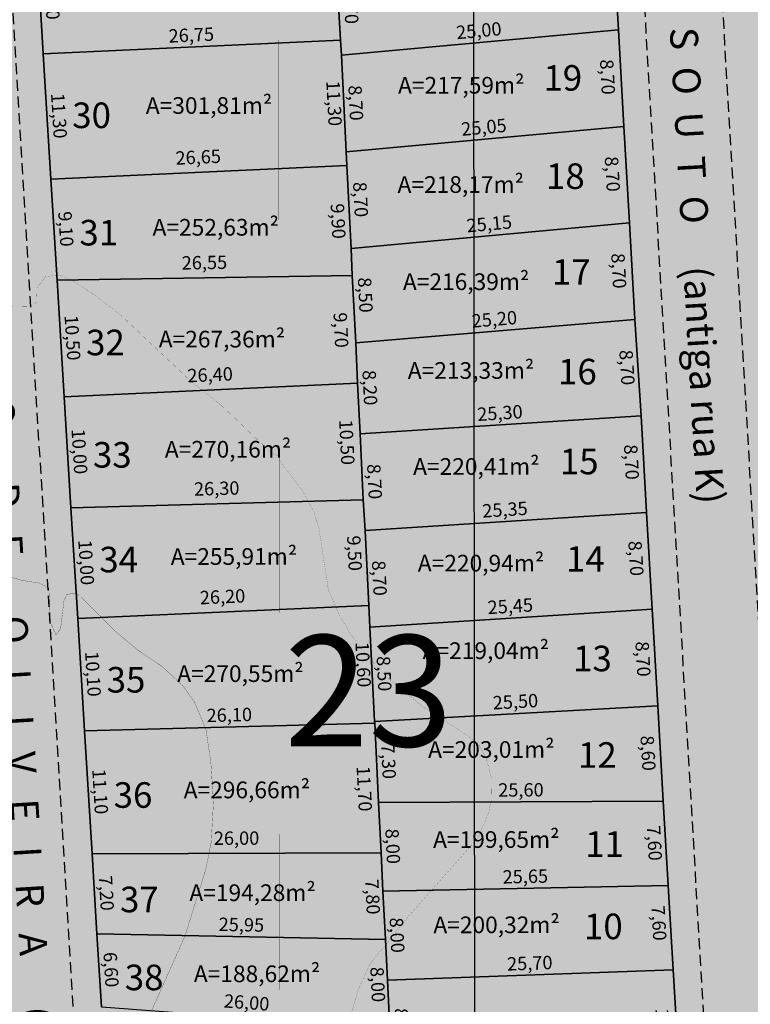
# Model space of a CAD drawing. Units: millimetres. Extents: x 187936 to 191541, y 1679407 to 1682605.
# Drawn here: x 190327 to 190393, y 1680653 to 1680742 of the extents above; entities that cross this region are included whole.
import ezdxf
from ezdxf.enums import TextEntityAlignment as Align

# ---------------------------------------------------------------- set-up
doc = ezdxf.new("R2010")
doc.units = ezdxf.units.MM
doc.header["$MEASUREMENT"] = 0
doc.linetypes.add('DASHED', pattern=[0.75, 0.5, -0.25])
for name, color, linetype in [('U-coordenadas', 21, 'Continuous'), ('U-hachura_matrícula', 254, 'Continuous'), ('U-lotes', 1, 'Continuous'), ('U-lotes cotas', 40, 'Continuous'), ('U-lotes número', 21, 'Continuous'), ('U-lotes área', 3, 'Continuous'), ('U-quadra texto', 254, 'Continuous'), ('U-quadras', 1, 'Continuous'), ('U-textos ruas', 7, 'Continuous'), ('U-traçado viário', 2, 'DASHED'), ('U_altimetria', 252, 'Continuous'), ('V-CURVA_DE_NIVEL', 251, 'Continuous'), ('V-CURVA_MESTRA', 251, 'Continuous'), ('V-PREDIO', 253, 'Continuous'), ('X-LIMITE_5000', 253, 'Continuous')]:
    doc.layers.add(name, color=color, linetype=linetype)
doc.styles.add('Arial', font='arial.ttf')
doc.styles.get("Standard").update_dxf_attribs({"font": 'ariblk.ttf'})
doc.dimstyles.new('santa rosa lotes', dxfattribs={"dimtxt": 1.2, "dimasz": 1, "dimexe": 1.24, "dimexo": 0.625, "dimgap": 0.2, "dimtad": 1, "dimzin": 1, "dimtxsty": 'Arial', "dimblk": 'NONE', "dimcen": 0, "dimse1": 1, "dimse2": 1, "dimsd1": 1, "dimsd2": 1, "dimadec": 0, "dimazin": 0, "dimtfac": 1, "dimtmove": 0, "dimatfit": 3, "dimldrblk": 'NONE', "dimfxl": 1, "dimarcsym": 0})

# ---------------------------------------------------------------- blocks, each defined once
blk = doc.blocks.new('704YIIIP')
at = {"layer": 'X-LIMITE_5000', "const_width": 0.01}
blk.add_lwpolyline([(191315.864, 1679834.89), (191315.86, 1679834.89), (190833.41, 1679834.5), (190350.96, 1679834.09), (190350.47, 1680388.36), (190349.99, 1680942.64), (190349.5, 1681496.646)], dxfattribs=at)
blk = doc.blocks.new('XIV')
at = {"layer": 'V-PREDIO', "const_width": 0.02}
blk.add_lwpolyline([(190350.22, 1680677.05), (190350.22, 1680677.58)], dxfattribs=at)
at = {"layer": 'X-LIMITE_5000', "const_width": 0.01}
for points in [[(190350.16, 1680748.37), (190350.17, 1680739.5)], [(190350.17, 1680739.5), (190350.18, 1680728.04)], [(190350.18, 1680728.04), (190350.19, 1680708.65)], [(190350.19, 1680708.65), (190350.22, 1680677.58)], [(190350.22, 1680677.05), (190350.23, 1680666.28)], [(190350.23, 1680666.28), (190350.24, 1680659.28)], [(190350.24, 1680659.28), (190350.24, 1680651.21)]]:
    blk.add_lwpolyline(points, dxfattribs=at)
blk = doc.blocks.new('*D2054')
at = {"layer": 'U-lotes cotas', "color": 0, "ltscale": 2, "transparency": 16777216, "insert": (190334.936, 1680656.176), "char_height": 1.2, "attachment_point": 5, "rotation": 273.48795, "style": 'Arial'}
blk.add_mtext('6,60', dxfattribs=at)
blk = doc.blocks.new('_None')
blk = doc.blocks.new('*D2055')
at = {"layer": 'U-lotes cotas', "color": 0, "ltscale": 2, "transparency": 16777216, "insert": (190334.516, 1680663.061), "char_height": 1.2, "attachment_point": 5, "rotation": 273.48795, "style": 'Arial'}
blk.add_mtext('7,20', dxfattribs=at)
blk = doc.blocks.new('*D2056')
at = {"layer": 'U-lotes cotas', "color": 0, "ltscale": 2, "transparency": 16777216, "insert": (190333.96, 1680672.19), "char_height": 1.2, "attachment_point": 5, "rotation": 273.48795, "style": 'Arial'}
blk.add_mtext('11,10', dxfattribs=at)
blk = doc.blocks.new('*D2057')
at = {"layer": 'U-lotes cotas', "color": 0, "ltscale": 2, "transparency": 16777216, "insert": (190333.315, 1680682.769), "char_height": 1.2, "attachment_point": 5, "rotation": 273.48795, "style": 'Arial'}
blk.add_mtext('10,10', dxfattribs=at)
blk = doc.blocks.new('*D2058')
at = {"layer": 'U-lotes cotas', "color": 0, "ltscale": 2, "transparency": 16777216, "insert": (190332.704, 1680692.8), "char_height": 1.2, "attachment_point": 5, "rotation": 273.48795, "style": 'Arial'}
blk.add_mtext('10,00', dxfattribs=at)
blk = doc.blocks.new('*D2059')
at = {"layer": 'U-lotes cotas', "color": 0, "ltscale": 2, "transparency": 16777216, "insert": (190332.095, 1680702.782), "char_height": 1.2, "attachment_point": 5, "rotation": 273.48795, "style": 'Arial'}
blk.add_mtext('10,00', dxfattribs=at)
blk = doc.blocks.new('*D2060')
at = {"layer": 'U-lotes cotas', "color": 0, "ltscale": 2, "transparency": 16777216, "insert": (190331.472, 1680713.013), "char_height": 1.2, "attachment_point": 5, "rotation": 273.48795, "style": 'Arial'}
blk.add_mtext('10,50', dxfattribs=at)
blk = doc.blocks.new('*D2061')
at = {"layer": 'U-lotes cotas', "color": 0, "ltscale": 2, "transparency": 16777216, "insert": (190330.876, 1680722.794), "char_height": 1.2, "attachment_point": 5, "rotation": 273.48795, "style": 'Arial'}
blk.add_mtext('9,10', dxfattribs=at)
blk = doc.blocks.new('*D2062')
at = {"layer": 'U-lotes cotas', "color": 0, "ltscale": 2, "transparency": 16777216, "insert": (190330.255, 1680732.977), "char_height": 1.2, "attachment_point": 5, "rotation": 273.48795, "style": 'Arial'}
blk.add_mtext('11,30', dxfattribs=at)
blk = doc.blocks.new('*D2063')
at = {"layer": 'U-lotes cotas', "color": 0, "ltscale": 2, "transparency": 16777216, "insert": (190329.631, 1680743.208), "char_height": 1.2, "attachment_point": 5, "rotation": 273.48795, "style": 'Arial'}
blk.add_mtext('9,20', dxfattribs=at)
blk = doc.blocks.new('*D2076')
at = {"layer": 'U-lotes cotas', "color": 0, "ltscale": 2, "transparency": 16777216, "insert": (190384.598, 1680650.643), "char_height": 1.2, "attachment_point": 5, "rotation": 273.50326, "style": 'Arial'}
blk.add_mtext('11,00', dxfattribs=at)
blk = doc.blocks.new('*D2077')
at = {"layer": 'U-lotes cotas', "color": 0, "ltscale": 2, "transparency": 16777216, "insert": (190384.197, 1680660.372), "char_height": 1.2, "attachment_point": 5, "rotation": 273.2719, "style": 'Arial'}
blk.add_mtext('7,60', dxfattribs=at)
blk = doc.blocks.new('*D2078')
at = {"layer": 'U-lotes cotas', "color": 0, "ltscale": 2, "transparency": 16777216, "insert": (190383.796, 1680667.563), "char_height": 1.2, "attachment_point": 5, "rotation": 273.30221, "style": 'Arial'}
blk.add_mtext('7,60', dxfattribs=at)
blk = doc.blocks.new('*D2079')
at = {"layer": 'U-lotes cotas', "color": 0, "ltscale": 2, "transparency": 16777216, "insert": (190383.223, 1680675.648), "char_height": 1.2, "attachment_point": 5, "rotation": 273.38657, "style": 'Arial'}
blk.add_mtext('8,60', dxfattribs=at)
blk = doc.blocks.new('*D2080')
at = {"layer": 'U-lotes cotas', "color": 0, "ltscale": 2, "transparency": 16777216, "insert": (190382.765, 1680684.118), "char_height": 1.2, "attachment_point": 5, "rotation": 273.21528, "style": 'Arial'}
blk.add_mtext('8,70', dxfattribs=at)
blk = doc.blocks.new('*D2081')
at = {"layer": 'U-lotes cotas', "color": 0, "ltscale": 2, "transparency": 16777216, "insert": (190382.135, 1680693.168), "char_height": 1.2, "attachment_point": 5, "rotation": 273.47873, "style": 'Arial'}
blk.add_mtext('8,70', dxfattribs=at)
blk = doc.blocks.new('*D2082')
at = {"layer": 'U-lotes cotas', "color": 0, "ltscale": 2, "transparency": 16777216, "insert": (190381.734, 1680701.828), "char_height": 1.2, "attachment_point": 5, "rotation": 273.14945, "style": 'Arial'}
blk.add_mtext('8,70', dxfattribs=at)
blk = doc.blocks.new('*D2083')
at = {"layer": 'U-lotes cotas', "color": 0, "ltscale": 2, "transparency": 16777216, "insert": (190381.332, 1680710.333), "char_height": 1.2, "attachment_point": 5, "rotation": 273.61055, "style": 'Arial'}
blk.add_mtext('8,70', dxfattribs=at)
blk = doc.blocks.new('*D2084')
at = {"layer": 'U-lotes cotas', "color": 0, "ltscale": 2, "transparency": 16777216, "insert": (190380.588, 1680719.029), "char_height": 1.2, "attachment_point": 5, "rotation": 273.21535, "style": 'Arial'}
blk.add_mtext('8,70', dxfattribs=at)
blk = doc.blocks.new('*D2085')
at = {"layer": 'U-lotes cotas', "color": 0, "ltscale": 2, "transparency": 16777216, "insert": (190380.015, 1680727.735), "char_height": 1.2, "attachment_point": 5, "rotation": 273.47866, "style": 'Arial'}
blk.add_mtext('8,70', dxfattribs=at)
blk = doc.blocks.new('*D2086')
at = {"layer": 'U-lotes cotas', "color": 0, "ltscale": 2, "transparency": 16777216, "insert": (190379.282, 1680745.209), "char_height": 1.2, "attachment_point": 5, "rotation": 273.41283, "style": 'Arial'}
blk.add_mtext('8,70', dxfattribs=at)
blk = doc.blocks.new('*D2087')
at = {"layer": 'U-lotes cotas', "color": 0, "ltscale": 2, "transparency": 16777216, "insert": (190379.575, 1680736.464), "char_height": 1.2, "attachment_point": 5, "rotation": 273.14959, "style": 'Arial'}
blk.add_mtext('8,70', dxfattribs=at)
blk = doc.blocks.new('*D2125')
at = {"layer": 'U-lotes cotas', "color": 0, "ltscale": 2, "transparency": 16777216, "insert": (190361.081, 1680651.129), "char_height": 1.2, "attachment_point": 5, "rotation": 272.78169, "style": 'Arial'}
blk.add_mtext('8,30', dxfattribs=at)
blk = doc.blocks.new('*D2126')
at = {"layer": 'U-lotes cotas', "color": 0, "ltscale": 2, "transparency": 16777216, "insert": (190358.914, 1680654.842), "char_height": 1.2, "attachment_point": 5, "rotation": 272.84003, "style": 'Arial'}
blk.add_mtext('8,00', dxfattribs=at)
blk = doc.blocks.new('*D2127')
at = {"layer": 'U-lotes cotas', "color": 0, "ltscale": 2, "transparency": 16777216, "insert": (190360.654, 1680659.28), "char_height": 1.2, "attachment_point": 5, "rotation": 272.84003, "style": 'Arial'}
blk.add_mtext('8,00', dxfattribs=at)
blk = doc.blocks.new('*D2128')
at = {"layer": 'U-lotes cotas', "color": 0, "ltscale": 2, "transparency": 16777216, "insert": (190358.452, 1680662.729), "char_height": 1.2, "attachment_point": 5, "rotation": 272.76664, "style": 'Arial'}
blk.add_mtext('7,80', dxfattribs=at)
blk = doc.blocks.new('*D2129')
at = {"layer": 'U-lotes cotas', "color": 0, "ltscale": 2, "transparency": 16777216, "insert": (190360.263, 1680667.269), "char_height": 1.2, "attachment_point": 5, "rotation": 272.76848, "style": 'Arial'}
blk.add_mtext('8,00', dxfattribs=at)
blk = doc.blocks.new('*D2130')
at = {"layer": 'U-lotes cotas', "color": 0, "ltscale": 2, "transparency": 16777216, "insert": (190372.342, 1680664.411), "char_height": 1.2, "attachment_point": 5, "rotation": 1.16819, "style": 'Arial'}
blk.add_mtext('25,65', dxfattribs=at)
blk = doc.blocks.new('*D2131')
at = {"layer": 'U-lotes cotas', "color": 0, "ltscale": 2, "transparency": 16777216, "insert": (190372.743, 1680656.611), "char_height": 1.2, "attachment_point": 5, "rotation": 2.05676, "style": 'Arial'}
blk.add_mtext('25,70', dxfattribs=at)
blk = doc.blocks.new('*D2132')
at = {"layer": 'U-lotes cotas', "color": 0, "ltscale": 2, "transparency": 16777216, "insert": (190347.273, 1680653.077), "char_height": 1.2, "attachment_point": 5, "rotation": 355.74902, "style": 'Arial'}
blk.add_mtext('26,00', dxfattribs=at)
blk = doc.blocks.new('*D2133')
at = {"layer": 'U-lotes cotas', "color": 0, "ltscale": 2, "transparency": 16777216, "insert": (190346.807, 1680660.072), "char_height": 1.2, "attachment_point": 5, "rotation": 358.84037, "style": 'Arial'}
blk.add_mtext('25,95', dxfattribs=at)
blk = doc.blocks.new('*D2134')
at = {"layer": 'U-lotes cotas', "color": 0, "ltscale": 2, "transparency": 16777216, "insert": (190346.373, 1680667.857), "char_height": 1.2, "attachment_point": 5, "rotation": 0.17999, "style": 'Arial'}
blk.add_mtext('26,00', dxfattribs=at)
blk = doc.blocks.new('*D2135')
at = {"layer": 'U-lotes cotas', "color": 0, "ltscale": 2, "transparency": 16777216, "insert": (190357.708, 1680672.451), "char_height": 1.2, "attachment_point": 5, "rotation": 272.88893, "style": 'Arial'}
blk.add_mtext('11,70', dxfattribs=at)
blk = doc.blocks.new('*D2136')
at = {"layer": 'U-lotes cotas', "color": 0, "ltscale": 2, "transparency": 16777216, "insert": (190371.944, 1680672.199), "char_height": 1.2, "attachment_point": 5, "rotation": 0.26283, "style": 'Arial'}
blk.add_mtext('25,60', dxfattribs=at)
blk = doc.blocks.new('*D2137')
at = {"layer": 'U-lotes cotas', "color": 0, "ltscale": 2, "transparency": 16777216, "insert": (190371.457, 1680680.138), "char_height": 1.2, "attachment_point": 5, "rotation": 3.18167, "style": 'Arial'}
blk.add_mtext('25,50', dxfattribs=at)
blk = doc.blocks.new('*D2138')
at = {"layer": 'U-lotes cotas', "color": 0, "ltscale": 2, "transparency": 16777216, "insert": (190345.725, 1680678.939), "char_height": 1.2, "attachment_point": 5, "rotation": 1.5191, "style": 'Arial'}
blk.add_mtext('26,10', dxfattribs=at)
blk = doc.blocks.new('*D2139')
at = {"layer": 'U-lotes cotas', "color": 0, "ltscale": 2, "transparency": 16777216, "insert": (190357.605, 1680683.612), "char_height": 1.2, "attachment_point": 5, "rotation": 272.84003, "style": 'Arial'}
blk.add_mtext('10,60', dxfattribs=at)
blk = doc.blocks.new('*D2140')
at = {"layer": 'U-lotes cotas', "color": 0, "ltscale": 2, "transparency": 16777216, "insert": (190359.487, 1680682.801), "char_height": 1.2, "attachment_point": 5, "rotation": 272.84003, "style": 'Arial'}
blk.add_mtext('8,50', dxfattribs=at)
blk = doc.blocks.new('*D2141')
at = {"layer": 'U-lotes cotas', "color": 0, "ltscale": 2, "transparency": 16777216, "insert": (190370.996, 1680688.724), "char_height": 1.2, "attachment_point": 5, "rotation": 3.62921, "style": 'Arial'}
blk.add_mtext('25,45', dxfattribs=at)
blk = doc.blocks.new('*D2142')
at = {"layer": 'U-lotes cotas', "color": 0, "ltscale": 2, "transparency": 16777216, "insert": (190345.118, 1680689.572), "char_height": 1.2, "attachment_point": 5, "rotation": 2.61891, "style": 'Arial'}
blk.add_mtext('26,20', dxfattribs=at)
blk = doc.blocks.new('*D2143')
at = {"layer": 'U-lotes cotas', "color": 0, "ltscale": 2, "transparency": 16777216, "insert": (190359.884, 1680674.912), "char_height": 1.2, "attachment_point": 5, "rotation": 272.91843, "style": 'Arial'}
blk.add_mtext('7,30', dxfattribs=at)
blk = doc.blocks.new('*D2144')
at = {"layer": 'U-lotes cotas', "color": 0, "ltscale": 2, "transparency": 16777216, "insert": (190359.061, 1680691.39), "char_height": 1.2, "attachment_point": 5, "rotation": 272.84003, "style": 'Arial'}
blk.add_mtext('8,70', dxfattribs=at)
blk = doc.blocks.new('*D2145')
at = {"layer": 'U-lotes cotas', "color": 0, "ltscale": 2, "transparency": 16777216, "insert": (190356.827, 1680693.633), "char_height": 1.2, "attachment_point": 5, "rotation": 272.96062, "style": 'Arial'}
blk.add_mtext('9,50', dxfattribs=at)
blk = doc.blocks.new('*D2146')
at = {"layer": 'U-lotes cotas', "color": 0, "ltscale": 2, "transparency": 16777216, "insert": (190370.516, 1680697.411), "char_height": 1.2, "attachment_point": 5, "rotation": 3.63098, "style": 'Arial'}
blk.add_mtext('25,35', dxfattribs=at)
blk = doc.blocks.new('*D2147')
at = {"layer": 'U-lotes cotas', "color": 0, "ltscale": 2, "transparency": 16777216, "insert": (190344.592, 1680699.307), "char_height": 1.2, "attachment_point": 5, "rotation": 1.5333, "style": 'Arial'}
blk.add_mtext('26,30', dxfattribs=at)
blk = doc.blocks.new('*D2148')
at = {"layer": 'U-lotes cotas', "color": 0, "ltscale": 2, "transparency": 16777216, "insert": (190370.062, 1680706.099), "char_height": 1.2, "attachment_point": 5, "rotation": 3.63276, "style": 'Arial'}
blk.add_mtext('25,30', dxfattribs=at)
blk = doc.blocks.new('*D2149')
at = {"layer": 'U-lotes cotas', "color": 0, "ltscale": 2, "transparency": 16777216, "insert": (190356.139, 1680703.614), "char_height": 1.2, "attachment_point": 5, "rotation": 272.84006, "style": 'Arial'}
blk.add_mtext('10,50', dxfattribs=at)
blk = doc.blocks.new('*D2150')
at = {"layer": 'U-lotes cotas', "color": 0, "ltscale": 2, "transparency": 16777216, "insert": (190358.63, 1680700.079), "char_height": 1.2, "attachment_point": 5, "rotation": 272.84003, "style": 'Arial'}
blk.add_mtext('8,70', dxfattribs=at)
blk = doc.blocks.new('*D2151')
at = {"layer": 'U-lotes cotas', "color": 0, "ltscale": 2, "transparency": 16777216, "insert": (190358.211, 1680708.519), "char_height": 1.2, "attachment_point": 5, "rotation": 272.84003, "style": 'Arial'}
blk.add_mtext('8,20', dxfattribs=at)
blk = doc.blocks.new('*D2152')
at = {"layer": 'U-lotes cotas', "color": 0, "ltscale": 2, "transparency": 16777216, "insert": (190344.004, 1680709.541), "char_height": 1.2, "attachment_point": 5, "rotation": 2.62357, "style": 'Arial'}
blk.add_mtext('26,40', dxfattribs=at)
blk = doc.blocks.new('*D2153')
at = {"layer": 'U-lotes cotas', "color": 0, "ltscale": 2, "transparency": 16777216, "insert": (190369.567, 1680714.532), "char_height": 1.2, "attachment_point": 5, "rotation": 4.76055, "style": 'Arial'}
blk.add_mtext('25,20', dxfattribs=at)
blk = doc.blocks.new('*D2154')
at = {"layer": 'U-lotes cotas', "color": 0, "ltscale": 2, "transparency": 16777216, "insert": (190355.606, 1680713.701), "char_height": 1.2, "attachment_point": 5, "rotation": 272.78092, "style": 'Arial'}
blk.add_mtext('9,70', dxfattribs=at)
blk = doc.blocks.new('*D2155')
at = {"layer": 'U-lotes cotas', "color": 0, "ltscale": 2, "transparency": 16777216, "insert": (190357.798, 1680716.859), "char_height": 1.2, "attachment_point": 5, "rotation": 272.84003, "style": 'Arial'}
blk.add_mtext('8,50', dxfattribs=at)
blk = doc.blocks.new('*D2156')
at = {"layer": 'U-lotes cotas', "color": 0, "ltscale": 2, "transparency": 16777216, "insert": (190369.105, 1680723.119), "char_height": 1.2, "attachment_point": 5, "rotation": 5.22075, "style": 'Arial'}
blk.add_mtext('25,15', dxfattribs=at)
blk = doc.blocks.new('*D2157')
at = {"layer": 'U-lotes cotas', "color": 0, "ltscale": 2, "transparency": 16777216, "insert": (190343.486, 1680719.626), "char_height": 1.2, "attachment_point": 5, "rotation": 0.90083, "style": 'Arial'}
blk.add_mtext('26,55', dxfattribs=at)
blk = doc.blocks.new('*D2158')
at = {"layer": 'U-lotes cotas', "color": 0, "ltscale": 2, "transparency": 16777216, "insert": (190355.355, 1680723.501), "char_height": 1.2, "attachment_point": 5, "rotation": 272.78219, "style": 'Arial'}
blk.add_mtext('9,90', dxfattribs=at)
blk = doc.blocks.new('*D2159')
at = {"layer": 'U-lotes cotas', "color": 0, "ltscale": 2, "transparency": 16777216, "insert": (190357.372, 1680725.447), "char_height": 1.2, "attachment_point": 5, "rotation": 272.84003, "style": 'Arial'}
blk.add_mtext('8,70', dxfattribs=at)
blk = doc.blocks.new('*D2160')
at = {"layer": 'U-lotes cotas', "color": 0, "ltscale": 2, "transparency": 16777216, "insert": (190368.625, 1680731.804), "char_height": 1.2, "attachment_point": 5, "rotation": 5.23605, "style": 'Arial'}
blk.add_mtext('25,05', dxfattribs=at)
blk = doc.blocks.new('*D2161')
at = {"layer": 'U-lotes cotas', "color": 0, "ltscale": 2, "transparency": 16777216, "insert": (190342.932, 1680729.111), "char_height": 1.2, "attachment_point": 5, "rotation": 2.62806, "style": 'Arial'}
blk.add_mtext('26,65', dxfattribs=at)
blk = doc.blocks.new('*D2162')
at = {"layer": 'U-lotes cotas', "color": 0, "ltscale": 2, "transparency": 16777216, "insert": (190368.17, 1680740.493), "char_height": 1.2, "attachment_point": 5, "rotation": 5.24388, "style": 'Arial'}
blk.add_mtext('25,00', dxfattribs=at)
blk = doc.blocks.new('*D2163')
at = {"layer": 'U-lotes cotas', "color": 0, "ltscale": 2, "transparency": 16777216, "insert": (190342.312, 1680740.094), "char_height": 1.2, "attachment_point": 5, "rotation": 2.62997, "style": 'Arial'}
blk.add_mtext('26,75', dxfattribs=at)
blk = doc.blocks.new('*D2164')
at = {"layer": 'U-lotes cotas', "color": 0, "ltscale": 2, "transparency": 16777216, "insert": (190354.989, 1680734.093), "char_height": 1.2, "attachment_point": 5, "rotation": 272.94934, "style": 'Arial'}
blk.add_mtext('11,30', dxfattribs=at)
blk = doc.blocks.new('*D2165')
at = {"layer": 'U-lotes cotas', "color": 0, "ltscale": 2, "transparency": 16777216, "insert": (190356.941, 1680734.134), "char_height": 1.2, "attachment_point": 5, "rotation": 272.84003, "style": 'Arial'}
blk.add_mtext('8,70', dxfattribs=at)
blk = doc.blocks.new('*D2167')
at = {"layer": 'U-lotes cotas', "color": 0, "ltscale": 2, "transparency": 16777216, "insert": (190354.494, 1680744.128), "char_height": 1.2, "attachment_point": 5, "rotation": 273.13237, "style": 'Arial'}
blk.add_mtext('8,80', dxfattribs=at)
blk = doc.blocks.new('*D2168')
at = {"layer": 'U-lotes cotas', "color": 0, "ltscale": 2, "transparency": 16777216, "insert": (190356.51, 1680742.821), "char_height": 1.2, "attachment_point": 5, "rotation": 272.84003, "style": 'Arial'}
blk.add_mtext('8,70', dxfattribs=at)
blk = doc.blocks.new('704YIIIA')
at = {"layer": 'V-CURVA_DE_NIVEL', "const_width": 0.01}
blk.add_lwpolyline([(190356.63, 1680652.05), (190357.36, 1680654.49), (190358.37, 1680656.68), (190361.89, 1680661.05), (190368.1, 1680668.06), (190369.07, 1680670.36), (190369.28, 1680671.43), (190369.32, 1680673.31), (190368.81, 1680675.24), (190368.21, 1680676.32), (190367.16, 1680677.23), (190362.96, 1680679.96), (190360.04, 1680682.34), (190358.13, 1680684.37), (190356.59, 1680686.43), (190355.6, 1680688.11), (190354.64, 1680690.29), (190353.8, 1680695.74), (190353.33, 1680697.37), (190352.28, 1680699.3), (190350.2, 1680702.02)], dxfattribs=at)
blk = doc.blocks.new('altimetria')
at = {"layer": 'V-CURVA_DE_NIVEL', "const_width": 0.01}
blk.add_lwpolyline([(190322.19, 1680728.51), (190322.58, 1680723.6), (190324.01, 1680719.01), (190324.09, 1680718.41), (190323.9, 1680716.85), (190324.15, 1680716.36), (190324.95, 1680715.92), (190325.56, 1680715.82), (190327.72, 1680715.87), (190328.44, 1680716.22), (190328.39, 1680717.46), (190329.19, 1680718.53), (190330.43, 1680718.65), (190331.58, 1680718.18), (190333.43, 1680716.99), (190335.98, 1680715.04), (190342.08, 1680709.28), (190344.96, 1680706.98), (190349.28, 1680702.87), (190350.2, 1680702.32)], dxfattribs=at)
at = {"layer": 'V-CURVA_MESTRA', "const_width": 0.02}
blk.add_lwpolyline([(190338.76, 1680652.56), (190341.73, 1680659.19), (190343.61, 1680665.21), (190344.09, 1680667.64), (190344.3, 1680671.21), (190344.06, 1680674.84), (190343.61, 1680677.84), (190342.58, 1680680.26), (190341.59, 1680681.66), (190339.7, 1680683.44), (190337.51, 1680684.91), (190335.53, 1680686.57), (190331.98, 1680690.09), (190331.12, 1680689.92), (190330.85, 1680689.34), (190330.56, 1680686.89), (190330.15, 1680686.29), (190329.65, 1680687.37), (190329.49, 1680690.5), (190328.68, 1680690.95), (190327.06, 1680691.2), (190324.84, 1680691.84)], dxfattribs=at)
at = {"layer": 'X-LIMITE_5000', "const_width": 0.01}
blk.add_lwpolyline([(190349.97, 1680966.27), (190349.99, 1680942.64), (190350, 1680936.42), (190350.01, 1680920.2), (190350.02, 1680903.09), (190350.1, 1680812.97), (190350.2, 1680702.32), (190350.34, 1680541.79), (190350.36, 1680517.45), (190350.37, 1680508.49), (190350.38, 1680499.51), (190350.39, 1680487.62), (190350.4, 1680474.24), (190350.41, 1680460.19), (190350.42, 1680446.53), (190350.47, 1680388.36)], dxfattribs=at)

msp = doc.modelspace()

# ---------------------------------------------------------------- hatches: boundary and pattern name
at = {"layer": 'U-hachura_matrícula'}
h = msp.add_hatch(color=256, dxfattribs=at)
edge = h.paths.add_edge_path()
edge.add_line((190238.701, 1680032.708), (190562.157, 1680051.464))
edge.add_line((190562.157, 1680051.464), (190538.826, 1680127.986))
edge.add_line((190538.826, 1680127.986), (190537.18, 1680176.55))
edge.add_line((190537.18, 1680176.55), (190525.81, 1680385.058))
edge.add_line((190525.81, 1680385.058), (190504.98, 1680835.05))
edge.add_line((190504.98, 1680835.05), (190503.084, 1680859.893))
edge.add_line((190503.084, 1680859.893), (190500.583, 1680922.131))
edge.add_line((190500.583, 1680922.131), (190179.723, 1680902.791))
edge.add_line((190179.723, 1680902.791), (190030.11, 1680885.951))
edge.add_line((190030.11, 1680885.951), (190031.731, 1680855.996))
edge.add_line((190031.731, 1680855.996), (190033.082, 1680831.038))
edge.add_line((190033.082, 1680831.038), (190034.639, 1680819.114))
edge.add_line((190034.639, 1680819.114), (190038.979, 1680793.986))
edge.add_line((190038.979, 1680793.986), (190042.119, 1680773.731))
edge.add_line((190042.119, 1680773.731), (190048.945, 1680761.735))
edge.add_line((190048.945, 1680761.735), (190057.167, 1680751.327))
edge.add_line((190057.167, 1680751.327), (190059.043, 1680741.005))
edge.add_line((190059.043, 1680741.005), (190060.517, 1680728.643))
edge.add_line((190060.517, 1680728.643), (190061.133, 1680722.071))
edge.add_line((190061.133, 1680722.071), (190065.02, 1680713.681))
edge.add_line((190065.02, 1680713.681), (190065.832, 1680706.225))
edge.add_line((190065.832, 1680706.225), (190069.083, 1680694.883))
edge.add_line((190069.083, 1680694.883), (190070.445, 1680691.017))
edge.add_line((190070.445, 1680691.017), (190072.829, 1680684.066))
edge.add_line((190072.829, 1680684.066), (190077.067, 1680675.45))
edge.add_line((190077.067, 1680675.45), (190079.134, 1680667.411))
edge.add_line((190079.134, 1680667.411), (190081.262, 1680658.666))
edge.add_line((190081.262, 1680658.666), (190086.975, 1680642.609))
edge.add_line((190086.975, 1680642.609), (190093.559, 1680622.604))
edge.add_line((190093.559, 1680622.604), (190104.007, 1680590.354))
edge.add_line((190104.007, 1680590.354), (190105.663, 1680577.662))
edge.add_line((190105.663, 1680577.662), (190107.908, 1680567.814))
edge.add_line((190107.908, 1680567.814), (190113.13, 1680554.672))
edge.add_line((190113.13, 1680554.672), (190113.561, 1680546.175))
edge.add_line((190113.561, 1680546.175), (190115.856, 1680537.371))
edge.add_line((190115.856, 1680537.371), (190117.475, 1680525.428))
edge.add_line((190117.475, 1680525.428), (190121.464, 1680517.06))
edge.add_line((190121.464, 1680517.06), (190123.804, 1680506.414))
edge.add_line((190123.804, 1680506.414), (190124.727, 1680495.603))
edge.add_line((190124.727, 1680495.603), (190127.971, 1680487.53))
edge.add_line((190127.971, 1680487.53), (190130.422, 1680479.915))
edge.add_line((190130.422, 1680479.915), (190132.557, 1680473.091))
edge.add_line((190132.557, 1680473.091), (190133.729, 1680465.076))
edge.add_line((190133.729, 1680465.076), (190138.245, 1680455.046))
edge.add_line((190138.245, 1680455.046), (190140.728, 1680445.565))
edge.add_line((190140.728, 1680445.565), (190142.397, 1680437.741))
edge.add_line((190142.397, 1680437.741), (190143.287, 1680429.992))
edge.add_line((190143.287, 1680429.992), (190144.578, 1680422.453))
edge.add_line((190144.578, 1680422.453), (190148.166, 1680415.303))
edge.add_line((190148.166, 1680415.303), (190151.443, 1680408.836))
edge.add_line((190151.443, 1680408.836), (190155.351, 1680395.548))
edge.add_line((190155.351, 1680395.548), (190157.595, 1680387.558))
edge.add_line((190157.595, 1680387.558), (190158.803, 1680377.933))
edge.add_line((190158.803, 1680377.933), (190161.354, 1680370.721))
edge.add_line((190161.354, 1680370.721), (190160.082, 1680364.448))
edge.add_line((190160.082, 1680364.448), (190156.651, 1680353.158))
edge.add_line((190156.651, 1680353.158), (190151.495, 1680342.544))
edge.add_line((190151.495, 1680342.544), (190147.855, 1680330.069))
edge.add_line((190147.855, 1680330.069), (190155.836, 1680319.861))
edge.add_line((190155.836, 1680319.861), (190163.08, 1680294.915))
edge.add_line((190163.08, 1680294.915), (190169.835, 1680271.654))
edge.add_line((190169.835, 1680271.654), (190171.376, 1680259.673))
edge.add_line((190171.376, 1680259.673), (190177.676, 1680235.448))
edge.add_line((190177.676, 1680235.448), (190180.671, 1680220.468))
edge.add_line((190180.671, 1680220.468), (190131.573, 1680230.523))
edge.add_line((190131.573, 1680230.523), (190119.917, 1680233.378))
edge.add_line((190119.917, 1680233.378), (190008.067, 1680260.106))
edge.add_line((190008.067, 1680260.106), (189996.375, 1680262.81))
edge.add_line((189996.375, 1680262.81), (189853.076, 1680296.032))
edge.add_line((189853.076, 1680296.032), (189841.808, 1680298.619))
edge.add_line((189841.808, 1680298.619), (189693.574, 1680333.238))
edge.add_line((189693.574, 1680333.238), (189687.167, 1680310.139))
edge.add_line((189687.167, 1680310.139), (189836.001, 1680275.329))
edge.add_line((189836.001, 1680275.329), (189847.696, 1680272.641))
edge.add_line((189847.696, 1680272.641), (189991.065, 1680239.405))
edge.add_line((189991.065, 1680239.405), (190024.149, 1680231.584))
edge.add_line((190024.149, 1680231.584), (190111.204, 1680210.79))
edge.add_line((190111.204, 1680210.79), (190127.365, 1680206.895))
edge.add_line((190127.365, 1680206.895), (190146.599, 1680203.11))
edge.add_line((190146.599, 1680203.11), (190174.231, 1680197.141))
edge.add_line((190174.231, 1680197.141), (190173.195, 1680142.151))
edge.add_line((190173.195, 1680142.151), (189821.333, 1680218.265))
edge.add_line((189821.333, 1680218.265), (189829.554, 1680264.541))
edge.add_line((189829.554, 1680264.541), (189793.381, 1680272.978))
edge.add_line((189793.381, 1680272.978), (189685.403, 1680298.143))
edge.add_arc((190291.081, 1680201.426), 613.351, 170.927413, 192.789938)
edge.add_line((189692.948, 1680065.644), (189860.558, 1680072.051))
edge.add_line((189860.558, 1680072.051), (190197.327, 1680089.172))
edge.add_line((190197.327, 1680089.172), (190238.701, 1680032.708))

# ---------------------------------------------------------------- linework, layer by layer
at = {"layer": 'U-coordenadas', "color": 21, "ltscale": 2}
msp.add_line((190367.398, 1681042.526), (190368.506, 1679834.074), dxfattribs=at)
at = {"layer": 'U-lotes'}
for points in [[(190380.193, 1680749.404), (190355.295, 1680747.111), (190355.716, 1680739.788), (190355.805, 1680738.433), (190380.704, 1680740.719), (190380.193, 1680749.404)], [(190381.182, 1680732.03), (190356.236, 1680729.744), (190356.298, 1680728.502), (190356.667, 1680721.058), (190381.71, 1680723.346), (190381.182, 1680732.03)], [(190381.71, 1680723.346), (190356.667, 1680721.058), (190356.778, 1680718.614), (190357.088, 1680712.568), (190382.198, 1680714.659), (190381.71, 1680723.346)], [(190382.198, 1680714.659), (190357.088, 1680712.568), (190357.249, 1680708.926), (190357.494, 1680704.378), (190382.745, 1680705.982), (190382.198, 1680714.659)], [(190382.745, 1680705.982), (190357.494, 1680704.378), (190357.769, 1680698.438), (190357.925, 1680695.689), (190383.223, 1680697.294), (190382.745, 1680705.982)], [(190357.925, 1680695.689), (190358.26, 1680688.951), (190358.357, 1680687), (190383.751, 1680688.61), (190383.223, 1680697.294), (190357.925, 1680695.689)], [(190384.239, 1680679.926), (190358.778, 1680678.51), (190358.795, 1680678.364), (190359.149, 1680671.219), (190384.747, 1680671.337), (190384.239, 1680679.926)], [(190384.747, 1680671.337), (190359.149, 1680671.219), (190359.375, 1680666.677), (190359.536, 1680663.229), (190385.185, 1680663.752), (190384.747, 1680671.337)], [(190359.536, 1680663.229), (190359.761, 1680658.888), (190359.951, 1680655.229), (190385.619, 1680656.161), (190385.185, 1680663.752), (190359.536, 1680663.229)], [(190359.951, 1680655.229), (190360.147, 1680650.898), (190360.354, 1680646.938), (190386.291, 1680645.181), (190385.619, 1680656.161), (190359.951, 1680655.229)]]:
    msp.add_lwpolyline(points, dxfattribs=at)
for points in [[(190355.295, 1680747.111), (190355.215, 1680748.575), (190328.432, 1680747.743), (190328.992, 1680738.56), (190355.716, 1680739.788)], [(190380.704, 1680740.719), (190355.805, 1680738.433), (190356.236, 1680729.744), (190381.182, 1680732.03)], [(190355.805, 1680738.433), (190355.716, 1680739.788), (190328.992, 1680738.56), (190329.679, 1680727.281), (190356.298, 1680728.502), (190356.236, 1680729.744)], [(190356.667, 1680721.058), (190356.298, 1680728.502), (190329.679, 1680727.281), (190330.233, 1680718.196), (190356.778, 1680718.614)], [(190357.088, 1680712.568), (190356.778, 1680718.614), (190330.233, 1680718.196), (190330.872, 1680707.717), (190357.249, 1680708.926)], [(190357.494, 1680704.378), (190357.249, 1680708.926), (190330.872, 1680707.717), (190331.48, 1680697.735), (190357.769, 1680698.438)], [(190357.925, 1680695.689), (190357.769, 1680698.438), (190331.48, 1680697.735), (190332.088, 1680687.754), (190358.26, 1680688.951)], [(190358.357, 1680687), (190358.26, 1680688.951), (190332.088, 1680687.754), (190332.703, 1680677.672), (190358.795, 1680678.364), (190358.778, 1680678.51)], [(190383.751, 1680688.61), (190358.357, 1680687), (190358.778, 1680678.51), (190384.239, 1680679.926)], [(190359.149, 1680671.219), (190358.795, 1680678.364), (190332.703, 1680677.672), (190333.378, 1680666.596), (190359.375, 1680666.677)], [(190359.536, 1680663.229), (190359.375, 1680666.677), (190333.378, 1680666.596), (190333.816, 1680659.413), (190359.761, 1680658.888)], [(190359.951, 1680655.229), (190359.761, 1680658.888), (190333.816, 1680659.413), (190334.217, 1680652.826), (190360.147, 1680650.898)]]:
    msp.add_lwpolyline(points, close=True, dxfattribs=at)
at = {"layer": 'U-quadras'}
for points in [[(190380.193, 1680749.404), (190380.704, 1680740.719), (190381.182, 1680732.03), (190381.71, 1680723.346), (190382.198, 1680714.659), (190382.745, 1680705.982), (190383.223, 1680697.294), (190383.751, 1680688.61), (190384.239, 1680679.926), (190384.747, 1680671.337), (190385.185, 1680663.752), (190385.619, 1680656.161), (190386.291, 1680645.181)], [(190334.217, 1680652.826), (190333.816, 1680659.413), (190333.378, 1680666.596), (190332.703, 1680677.672), (190332.088, 1680687.754), (190331.48, 1680697.735), (190330.872, 1680707.717), (190330.233, 1680718.196), (190329.679, 1680727.281), (190328.992, 1680738.56), (190328.432, 1680747.743)]]:
    msp.add_lwpolyline(points, dxfattribs=at)
at = {"layer": 'U-traçado viário', "ltscale": 2}
for p, q in [((190399.312, 1680585.08), (190387.54, 1680786.367)), ((190392.326, 1680584.642), (190380.552, 1680785.958)), ((190323.801, 1680782.635), (190336.007, 1680581.207))]:
    msp.add_line(p, q, dxfattribs=at)

# ---------------------------------------------------------------- block references
at = {"layer": 'U_altimetria'}
msp.add_blockref('altimetria', (0, 0), dxfattribs=at)
at = {"layer": 'U_altimetria', "color": 21, "ltscale": 2}
msp.add_blockref('704YIIIA', (0, 0), dxfattribs=at)
at = {"layer": 'X-LIMITE_5000'}
msp.add_blockref('XIV', (0, 0), dxfattribs=at)
at = {"layer": 'X-LIMITE_5000', "color": 3}
msp.add_blockref('704YIIIP', (0, 0), dxfattribs=at)

# ---------------------------------------------------------------- texts
at = {"layer": 'U-lotes número'}
for s, p in [('19', (190373.967, 1680735.241)), ('30', (190331.598, 1680731.878)), ('18', (190374.2, 1680726.405)), ('31', (190332.242, 1680721.321)), ('17', (190374.734, 1680717.782)), ('32', (190332.843, 1680711.445)), ('16', (190375.279, 1680708.823)), ('33', (190333.459, 1680701.339)), ('15', (190375.441, 1680700.739)), ('34', (190334.033, 1680691.921)), ('14', (190375.997, 1680691.973)), ('13', (190376.632, 1680683.022)), ('35', (190334.692, 1680681.106)), ('12', (190377.074, 1680674.337)), ('36', (190335.323, 1680670.741)), ('11', (190377.723, 1680666.329)), ('37', (190335.896, 1680661.347)), ('10', (190377.614, 1680658.925)), ('38', (190336.323, 1680654.334))]:
    msp.add_text(s, height=2.3, dxfattribs=at).set_placement(p)
at = {"layer": 'U-lotes área', "char_height": 1.5, "width": 7.78473, "attachment_point": 1, "rotation": 0.01599, "style": 'Arial'}
for s, insert in [('{\\fArial|b1|i0|c0|p0;A=217,59m²}', (190360.895, 1680736.478)), ('{\\fArial|b1|i0|c0|p0;A=301,81m²}', (190338.215, 1680734.657)), ('{\\fArial|b1|i0|c0|p0;A=218,17m²}', (190360.85, 1680727.55)), ('{\\fArial|b1|i0|c0|p0;A=252,63m²}', (190338.821, 1680723.704)), ('{\\fArial|b1|i0|c0|p0;A=216,39m²}', (190361.332, 1680718.809)), ('{\\fArial|b1|i0|c0|p0;A=267,36m²}', (190339.378, 1680713.644)), ('{\\fArial|b1|i0|c0|p0;A=213,33m²}', (190361.773, 1680710.824)), ('{\\fArial|b1|i0|c0|p0;A=270,16m²}', (190339.926, 1680703.737)), ('{\\fArial|b1|i0|c0|p0;A=220,41m²}', (190362.25, 1680702.189)), ('{\\fArial|b1|i0|c0|p0;A=255,91m²}', (190340.459, 1680694.093)), ('{\\fArial|b1|i0|c0|p0;A=220,94m²}', (190362.673, 1680693.495)), ('{\\fArial|b1|i0|c0|p0;A=219,04m²}', (190363.108, 1680685.624)), ('{\\fArial|b1|i0|c0|p0;A=270,55m²}', (190341.042, 1680683.558)), ('{\\fArial|b1|i0|c0|p0;A=203,01m²}', (190363.599, 1680676.733)), ('{\\fArial|b1|i0|c0|p0;A=296,66m²}', (190341.62, 1680673.097)), ('{\\fArial|b1|i0|c0|p0;A=199,65m²}', (190364.047, 1680668.634)), ('{\\fArial|b1|i0|c0|p0;A=194,28m²}', (190342.132, 1680663.852)), ('{\\fArial|b1|i0|c0|p0;A=200,32m²}', (190364.073, 1680660.963)), ('{\\fArial|b1|i0|c0|p0;A=188,62m²}', (190342.535, 1680656.559))]:
    msp.add_mtext(s, dxfattribs=dict(at, insert=insert))
at = {"layer": 'U-quadra texto', "insert": (190350.675, 1680686.262), "char_height": 10, "width": 22.4311, "attachment_point": 1}
msp.add_mtext('23', dxfattribs=at)
at = {"layer": 'U-textos ruas', "style": 'Arial'}
for s, height, rotation, p in [('R  U  A        H  E  I  T  O  R       S  O  U  T  O     (antiga rua K)', 2.50002, 273.25402, (190382.207, 1680781.853)), ('R U A          J   A   C   Y       B   A   R   C   E   L   L   O   S       D   E       O   L   I   V   E   I   R   A      (antiga  rua J)', 2.49978, 273.48389, (190318.749, 1680778.313))]:
    msp.add_text(s, height=height, rotation=rotation, dxfattribs=at).set_placement(p, align=Align.BOTTOM_LEFT)

# ---------------------------------------------------------------- dimensions: what is measured, and where the dimension line sits
at = {"layer": 'U-lotes cotas'}
for base, p1, p2, angle, picture, middle in [((190378.117, 1680749.28), (190380.704, 1680740.719), (190380.186, 1680749.403), 93.41283, '*D2086', (190378.363, 1680745.154)), ((190378.903, 1680731.905), (190380.704, 1680740.719), (190381.182, 1680732.03), 273.14959, '*D2087', (190378.655, 1680736.414)), ((190378.84, 1680731.888), (190381.71, 1680723.346), (190381.182, 1680732.03), 93.47866, '*D2085', (190379.095, 1680727.679)), ((190379.43, 1680723.218), (190382.198, 1680714.659), (190381.71, 1680723.346), 93.21535, '*D2084', (190379.668, 1680718.977)), ((190380.1443, 1680714.5298), (190382.7454, 1680705.9815), (190382.1978, 1680714.6594), 93.61055, '*D2083', (190380.4128, 1680710.2747)), ((190380.59, 1680705.863), (190383.223, 1680697.294), (190382.745, 1680705.982), 93.14945, '*D2082', (190380.814, 1680701.777)), ((190380.969, 1680697.157), (190383.751, 1680688.61), (190383.223, 1680697.294), 93.47873, '*D2081', (190381.215, 1680693.112)), ((190382.085, 1680679.805), (190383.751, 1680688.61), (190384.239, 1680679.926), 273.21528, '*D2080', (190381.845, 1680684.067)), ((190382.563, 1680671.207), (190384.239, 1680679.926), (190384.747, 1680671.337), 273.38657, '*D2079', (190382.304, 1680675.594)), ((190382.663, 1680671.216), (190385.185, 1680663.752), (190384.747, 1680671.337), 93.30221, '*D2078', (190382.877, 1680667.509)), ((190383.088, 1680663.632), (190385.619, 1680656.161), (190385.185, 1680663.752), 93.2719, '*D2077', (190383.278, 1680660.319)), ((190383.346, 1680656.022), (190386.291, 1680645.181), (190385.619, 1680656.161), 93.50326, '*D2076', (190383.679, 1680650.587))]:
    dim = msp.add_linear_dim(base=base, p1=p1, p2=p2, angle=angle, dimstyle='santa rosa lotes', dxfattribs=at)
    dim.commit()
    dim.dimension.update_dxf_attribs({"geometry": picture, "text_midpoint": middle, "dimtype": 161})
for p1, p2, distance, picture, middle in [((190355.716, 1680739.788), (190355.235, 1680748.576), 1.904, '*D2167', (190354.494, 1680744.128)), ((190328.992, 1680738.56), (190328.432, 1680747.743), 0, '*D2063', (190329.631, 1680743.208)), ((190355.805, 1680738.433), (190355.374, 1680747.118), 0, '*D2168', (190356.51, 1680742.821)), ((190355.805, 1680738.433), (190380.704, 1680740.719), 0, '*D2162', (190368.17, 1680740.493)), ((190355.716, 1680739.788), (190328.992, 1680738.56), 0, '*D2163', (190342.312, 1680740.094)), ((190355.716, 1680739.788), (190356.298, 1680728.502), -1.94, '*D2164', (190354.989, 1680734.093)), ((190329.679, 1680727.281), (190328.992, 1680738.56), 0, '*D2062', (190330.255, 1680732.977)), ((190356.236, 1680729.744), (190355.805, 1680738.433), 0, '*D2165', (190356.941, 1680734.134)), ((190356.236, 1680729.744), (190381.182, 1680732.03), 0, '*D2160', (190368.625, 1680731.804)), ((190356.298, 1680728.502), (190329.679, 1680727.281), -0.3, '*D2161', (190342.932, 1680729.111)), ((190356.667, 1680721.058), (190356.236, 1680729.744), 0, '*D2159', (190357.372, 1680725.447)), ((190356.778, 1680718.614), (190356.298, 1680728.502), 2.105, '*D2158', (190355.355, 1680723.501)), ((190330.233, 1680718.196), (190329.679, 1680727.281), 0, '*D2061', (190330.876, 1680722.794)), ((190356.667, 1680721.058), (190381.71, 1680723.346), 0, '*D2156', (190369.105, 1680723.119)), ((190357.088, 1680712.568), (190356.667, 1680721.058), 0, '*D2155', (190357.798, 1680716.859)), ((190356.778, 1680718.614), (190330.233, 1680718.196), -0.3, '*D2157', (190343.486, 1680719.626)), ((190330.872, 1680707.717), (190330.233, 1680718.196), 0, '*D2060', (190331.472, 1680713.013)), ((190357.249, 1680708.926), (190356.778, 1680718.614), 2.33, '*D2154', (190355.606, 1680713.701)), ((190357.088, 1680712.568), (190382.198, 1680714.659), 0, '*D2153', (190369.567, 1680714.532)), ((190357.494, 1680704.378), (190357.088, 1680712.568), 0, '*D2151', (190358.211, 1680708.519)), ((190357.249, 1680708.926), (190330.872, 1680707.717), -0.3, '*D2152', (190344.004, 1680709.541)), ((190357.769, 1680698.438), (190357.249, 1680708.926), 2.293, '*D2149', (190356.139, 1680703.614)), ((190331.48, 1680697.735), (190330.872, 1680707.717), 0, '*D2059', (190332.095, 1680702.782)), ((190357.494, 1680704.378), (190382.745, 1680705.982), 0, '*D2148', (190370.062, 1680706.099)), ((190357.494, 1680704.378), (190357.925, 1680695.689), 0, '*D2150', (190358.63, 1680700.079)), ((190357.769, 1680698.438), (190331.48, 1680697.735), -0.3, '*D2147', (190344.592, 1680699.307)), ((190332.088, 1680687.754), (190331.48, 1680697.735), 0, '*D2058', (190332.704, 1680692.8)), ((190358.26, 1680688.951), (190357.769, 1680698.438), 2.11, '*D2145', (190356.827, 1680693.633)), ((190357.925, 1680695.689), (190383.223, 1680697.294), 0, '*D2146', (190370.516, 1680697.411)), ((190358.357, 1680687), (190357.925, 1680695.689), 0, '*D2144', (190359.061, 1680691.39)), ((190358.26, 1680688.951), (190332.088, 1680687.754), -0.3, '*D2142', (190345.118, 1680689.572)), ((190358.785, 1680678.364), (190358.26, 1680688.951), 1.84, '*D2139', (190357.605, 1680683.612)), ((190358.3566, 1680686.9997), (190383.7512, 1680688.6104), 0, '*D2141', (190370.9956, 1680688.7244)), ((190332.703, 1680677.672), (190332.088, 1680687.754), 0, '*D2057', (190333.315, 1680682.769)), ((190358.357, 1680687), (190358.778, 1680678.51), 0, '*D2140', (190359.487, 1680682.801)), ((190384.239, 1680679.926), (190358.778, 1680678.51), 0, '*D2137', (190371.457, 1680680.138)), ((190358.795, 1680678.364), (190332.703, 1680677.672), 0, '*D2138', (190345.725, 1680678.939)), ((190359.375, 1680666.677), (190358.785, 1680678.364), 2.295, '*D2135', (190357.708, 1680672.451)), ((190359.149, 1680671.219), (190358.778, 1680678.51), 0, '*D2143', (190359.884, 1680674.912)), ((190333.378, 1680666.596), (190332.703, 1680677.672), 0, '*D2056', (190333.96, 1680672.19)), ((190359.149, 1680671.219), (190384.747, 1680671.337), 0, '*D2136', (190371.944, 1680672.199)), ((190359.536, 1680663.229), (190359.149, 1680671.219), 0, '*D2129', (190360.263, 1680667.269)), ((190359.375, 1680666.677), (190333.378, 1680666.596), -0.3, '*D2134', (190346.373, 1680667.857)), ((190333.816, 1680659.413), (190333.378, 1680666.596), 0, '*D2055', (190334.516, 1680663.061)), ((190359.751, 1680658.888), (190359.375, 1680666.677), 2.034, '*D2128', (190358.452, 1680662.729)), ((190359.536, 1680663.229), (190385.185, 1680663.752), 0, '*D2130', (190372.342, 1680664.411)), ((190359.932, 1680655.239), (190359.536, 1680663.229), 0, '*D2127', (190360.654, 1680659.28)), ((190333.816, 1680659.413), (190359.761, 1680658.888), 0, '*D2133', (190346.807, 1680660.072)), ((190334.217, 1680652.826), (190333.816, 1680659.413), 0, '*D2054', (190334.936, 1680656.176)), ((190360.147, 1680650.898), (190359.751, 1680658.888), 1.958, '*D2126', (190358.914, 1680654.842)), ((190385.619, 1680656.161), (190359.932, 1680655.239), 0.01, '*D2131', (190372.743, 1680656.611)), ((190359.951, 1680655.229), (190360.354, 1680646.938), 0.008, '*D2125', (190361.081, 1680651.129)), ((190360.147, 1680650.898), (190334.217, 1680652.826), -0.298, '*D2132', (190347.273, 1680653.077))]:
    dim = msp.add_aligned_dim(p1=p1, p2=p2, distance=distance, dimstyle='santa rosa lotes', dxfattribs=at)
    dim.commit()
    dim.dimension.update_dxf_attribs({"geometry": picture, "text_midpoint": middle})

doc.saveas('drawing.dxf')
